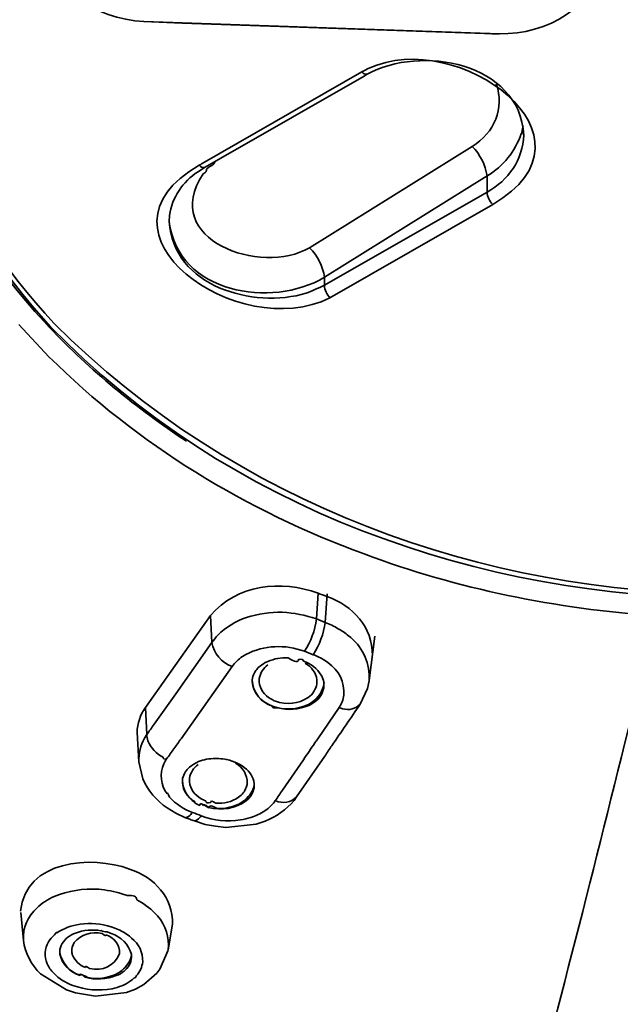
# Model space of a CAD drawing. Units: inches. Extents: x 29 to 172, y 39 to 286.
# Drawn here: x 75 to 79, y 238 to 245 of the extents above; entities that cross this region are included whole.
import ezdxf

# ---------------------------------------------------------------- set-up
doc = ezdxf.new("R2010")
doc.units = ezdxf.units.IN
doc.header["$MEASUREMENT"] = 0
doc.layers.add('Layer 1', color=7, linetype='Continuous')

# ---------------------------------------------------------------- blocks, each defined once
blk = doc.blocks.new('block 5')
at = {"layer": 'Layer 1', "color": 7, "lineweight": 35, "true_color": 0xffffff}
for points in [[(75.9239, 244.8491), (75.6578, 244.8615)], [(78.1147, 244.7773), (75.6578, 244.8615)], [(78.0111, 244.7794), (75.9239, 244.8491)], [(77.1862, 244.5243), (77.1645, 244.5137)], [(77.1862, 244.5243), (77.2079, 244.537)], [(77.1645, 244.5137), (76.0621, 243.8814)], [(76.1909, 243.9172), (77.1807, 244.4841)], [(77.1807, 244.4841), (77.2014, 244.4969)], [(77.9262, 243.9994), (76.8035, 243.2997)], [(76.0777, 243.854), (76.1909, 243.9172)], [(76.0323, 243.8246), (76.0777, 243.854)], [(76.0914, 243.8413), (76.1091, 243.8581)], [(78.0285, 243.7949), (76.906, 243.0951)], [(78.0285, 243.7949), (78.0285, 243.6833)], [(76.906, 243.0403), (78.0285, 243.6833)], [(78.0675, 243.5989), (76.9433, 242.9538)], [(75.8323, 243.4809), (75.8347, 243.5229)], [(75.8325, 243.4957), (75.833, 243.4809)], [(76.906, 243.0951), (76.906, 243.0403)], [(74.7939, 242.7704), (75.0032, 242.5471)], [(75.0049, 242.7516), (74.9689, 242.7895)], [(76.8624, 240.9136), (76.85, 240.7364)], [(76.9233, 240.9093), (76.9096, 240.7129)], [(75.6692, 240.125), (76.1191, 240.7596)], [(76.1194, 240.7596), (76.1287, 240.5741)], [(76.85, 240.7364), (76.9096, 240.7129)], [(75.8788, 240.2199), (76.1287, 240.5741)], [(77.0877, 240.6077), (77.0718, 240.6204)], [(77.2145, 240.3106), (77.2543, 240.6184)], [(76.7687, 240.513), (76.8288, 240.4899)], [(76.3627, 240.4918), (76.3385, 240.477)], [(76.5092, 240.4411), (76.5151, 240.4432)], [(76.9301, 240.4349), (76.9053, 240.4518)], [(76.2672, 240.4075), (75.9153, 239.9099)], [(77.2034, 240.2558), (77.2145, 240.3083)], [(77.1526, 240.1483), (77.2034, 240.2558)], [(75.7289, 240.0091), (75.8788, 240.2199)], [(75.6693, 240.125), (75.6788, 239.9395)], [(77.0062, 240.125), (76.8588, 239.908)], [(75.612, 239.9523), (75.6244, 239.7499)], [(75.6123, 239.9352), (75.612, 239.9523)], [(75.6633, 239.9142), (75.6788, 239.9395)], [(76.7607, 239.7645), (76.6148, 239.5537)], [(76.9082, 239.7898), (76.7135, 239.5075)], [(75.6244, 239.7499), (75.6509, 239.6338)], [(76.6965, 239.4842), (76.7132, 239.5075)], [(75.8195, 239.4314), (75.8797, 239.3955)], [(76.4939, 239.4126), (76.5094, 239.4229)], [(75.8797, 239.3955), (75.947, 239.364)], [(76.0071, 239.343), (76.0826, 239.3177)], [(76.0826, 239.3177), (76.1523, 239.3051)], [(76.1523, 239.3051), (76.2238, 239.2967)], [(76.2238, 239.2967), (76.4329, 239.3199)], [(76.4329, 239.3199), (76.4963, 239.3408)], [(75.5438, 238.8266), (75.5062, 238.8392)], [(74.8087, 238.7105), (74.8267, 238.5167)], [(75.7341, 238.7063), (75.752, 238.6874)], [(75.4587, 238.6011), (75.433, 238.6116)], [(75.8571, 238.6283), (75.8257, 238.4512)], [(75.4321, 238.5651), (75.4041, 238.5756)], [(75.5174, 238.5737), (75.5028, 238.5821)], [(75.5601, 238.5461), (75.5736, 238.5336)], [(75.7694, 238.3184), (75.8254, 238.4492)], [(74.9441, 238.2867), (75.1238, 238.1751)], [(75.6581, 238.213), (75.7484, 238.291)], [(75.7484, 238.291), (75.7694, 238.3184)], [(75.6009, 238.1815), (75.6581, 238.213)], [(75.1238, 238.1751), (75.1863, 238.1543)], [(75.1863, 238.1543), (75.3243, 238.1331)], [(75.3243, 238.1331), (75.5374, 238.1584)], [(75.5374, 238.1584), (75.6009, 238.1815)]]:
    blk.add_lwpolyline(points, dxfattribs=at)
blk.add_open_spline([(77.5593, 234.5662), (71.1032, 235.3849), (63.9054, 239.8215), (64.1662, 247.1529), (64.1761, 247.4311), (64.1978, 247.7113), (64.2318, 247.9878)], degree=3, knots=[0, 0, 0, 0, 1, 1, 1, 2, 2, 2, 2], dxfattribs=at)
for points in [[(64.0724, 246.5985), (64.4829, 239.5094), (71.0817, 235.3639), (77.5564, 234.5431)], [(75.0142, 242.7536), (74.3099, 243.5302), (73.8582, 244.4874), (73.8488, 245.5488)], [(73.8162, 245.5066), (73.8405, 244.4814), (74.2835, 243.5391), (74.9689, 242.7895)], [(73.9082, 245.5089), (73.9189, 244.4839), (74.3459, 243.5245), (75.0378, 242.7767)], [(75.6578, 244.8615), (75.3272, 244.8789), (74.9813, 245.0908), (74.9608, 245.4475)], [(78.8116, 245.3127), (78.797, 244.958), (78.4364, 244.769), (78.1147, 244.7773)], [(77.2079, 244.537), (77.8292, 244.825), (78.8745, 244.0624), (78.0675, 243.5989)], [(78.1147, 244.7773), (78.08, 244.7764), (78.0454, 244.7771), (78.0111, 244.7794)], [(77.2014, 244.4969), (77.5676, 244.7015), (78.2525, 244.5801), (78.2826, 244.0774)], [(77.1645, 244.5137), (77.1735, 244.501), (77.1867, 244.4946), (77.201, 244.4969)], [(78.0926, 244.4316), (78.1512, 244.26), (78.0795, 244.0938), (77.9262, 243.9994)], [(78.2649, 244.0879), (78.2649, 244.0686), (78.269, 244.0864), (78.2774, 244.141)], [(78.2649, 244.0879), (78.2234, 243.9641), (78.141, 243.8623), (78.0285, 243.7949)], [(78.2826, 244.0774), (78.2749, 243.9078), (78.177, 243.7646), (78.0285, 243.6833)], [(77.9262, 243.9994), (77.9813, 243.9434), (78.0173, 243.8719), (78.0285, 243.7949)], [(76.9433, 242.9538), (76.313, 242.6353), (75.2253, 243.4039), (76.0404, 243.8688)], [(76.0404, 243.8688), (76.0476, 243.873), (76.055, 243.8771), (76.0621, 243.8814)], [(76.0404, 243.8688), (76.0504, 243.8566), (76.0633, 243.8509), (76.0776, 243.854)], [(76.0914, 243.8413), (76.0927, 243.8277), (76.0846, 243.8171), (76.0669, 243.8097)], [(76.1503, 243.8941), (76.1422, 243.8778), (76.1284, 243.8657), (76.1091, 243.8581)], [(76.8035, 243.2997), (76.4676, 243.1035), (75.7651, 243.3533), (76.0669, 243.8097)], [(75.8347, 243.5229), (75.8557, 243.6483), (75.9255, 243.7541), (76.0323, 243.8246)], [(78.0675, 243.5989), (78.0449, 243.6218), (78.0313, 243.6513), (78.0285, 243.6833)], [(76.7805, 242.9855), (76.4112, 242.8759), (75.8628, 243.0311), (75.8323, 243.4809)], [(76.906, 243.0951), (76.5392, 242.878), (75.8941, 242.9827), (75.833, 243.4809)], [(76.8035, 243.2997), (76.8584, 243.2434), (76.8941, 243.1721), (76.906, 243.0951)], [(76.906, 243.0403), (76.8753, 243.026), (76.8131, 242.9988), (76.7805, 242.9855)], [(76.9433, 242.9538), (76.9206, 242.9776), (76.9075, 243.0077), (76.906, 243.0403)], [(75.0049, 242.7516), (75.2864, 242.4508), (75.6104, 242.1924), (75.9518, 241.9632)], [(84.4016, 242.7536), (81.9616, 240.2628), (77.4518, 240.2461), (75.0142, 242.7536)], [(75.0378, 242.7767), (77.5371, 240.2814), (81.8772, 240.292), (84.378, 242.7767)], [(75.0032, 242.5471), (75.6149, 241.9396), (76.3702, 241.4803), (77.1791, 241.1853)], [(77.1791, 241.1853), (77.8253, 240.9445), (78.5081, 240.8068), (79.1954, 240.7574)], [(76.1191, 240.7596), (76.297, 240.9755), (76.6104, 241.0084), (76.862, 240.9136)], [(76.862, 240.9136), (76.8818, 240.9062), (76.9015, 240.8993), (76.9216, 240.8923)], [(76.9216, 240.8923), (77.1018, 240.8284), (77.2401, 240.6799), (77.2365, 240.4833)], [(76.3682, 240.7467), (76.4476, 240.772), (76.5311, 240.7843), (76.6147, 240.7827)], [(76.6147, 240.7827), (76.6949, 240.7789), (76.7743, 240.7631), (76.85, 240.7364)], [(76.1692, 240.6247), (76.2255, 240.6799), (76.2934, 240.7216), (76.3682, 240.7467)], [(76.85, 240.7364), (76.8401, 240.6571), (76.8121, 240.5801), (76.7687, 240.513)], [(76.9096, 240.7129), (76.8999, 240.6339), (76.872, 240.5572), (76.8288, 240.4899)], [(76.9096, 240.7129), (76.9413, 240.7011), (76.9718, 240.6862), (77.0005, 240.669)], [(77.5653, 234.5643), (78.1586, 236.6157), (78.6922, 238.6821), (79.195, 240.7574)], [(77.0005, 240.669), (77.0258, 240.6554), (77.0498, 240.639), (77.0718, 240.6204)], [(76.1287, 240.5741), (76.1411, 240.592), (76.1546, 240.6087), (76.1692, 240.6247)], [(76.1287, 240.5741), (76.1425, 240.4961), (76.1923, 240.4372), (76.2672, 240.4075)], [(77.0877, 240.6077), (77.176, 240.5312), (77.2213, 240.426), (77.2145, 240.3106)], [(76.3627, 240.4918), (76.4908, 240.5558), (76.6334, 240.5629), (76.7687, 240.513)], [(76.2672, 240.4075), (76.2863, 240.4348), (76.3106, 240.4583), (76.3385, 240.477)], [(76.4608, 240.4096), (76.4753, 240.4229), (76.4917, 240.4334), (76.5092, 240.4411)], [(76.5151, 240.4432), (76.559, 240.4621), (76.6064, 240.4708), (76.6543, 240.4685)], [(76.7268, 240.458), (76.7273, 240.433), (76.7034, 240.4363), (76.6557, 240.4677)], [(76.7613, 240.4454), (76.7614, 240.4577), (76.7499, 240.4615), (76.727, 240.4568)], [(76.7613, 240.4454), (76.8117, 240.428), (76.855, 240.3941), (76.8841, 240.3486)], [(76.8288, 240.4899), (76.8551, 240.4797), (76.8808, 240.4668), (76.9053, 240.4518)], [(76.4054, 240.3042), (76.4062, 240.336), (76.4181, 240.3655), (76.4395, 240.3886)], [(76.4395, 240.3886), (76.445, 240.3974), (76.4522, 240.4044), (76.4608, 240.4096)], [(76.5146, 240.4201), (76.4829, 240.3969), (76.4624, 240.364), (76.455, 240.3254)], [(76.8538, 240.3169), (76.845, 240.3662), (76.8164, 240.4062), (76.7723, 240.4308)], [(76.9301, 240.4349), (77.006, 240.381), (77.0455, 240.3013), (77.0401, 240.2093)], [(76.5461, 240.1355), (76.4658, 240.1617), (76.415, 240.2217), (76.4054, 240.3042)], [(76.5461, 240.1355), (76.4631, 240.1653), (76.413, 240.2282), (76.4056, 240.3149)], [(76.455, 240.3254), (76.4541, 240.3176), (76.4536, 240.3099), (76.454, 240.3021)], [(76.454, 240.3021), (76.4612, 240.2506), (76.4903, 240.2091), (76.5359, 240.1841)], [(76.8532, 240.2894), (76.8544, 240.2985), (76.8544, 240.3076), (76.8538, 240.3169)], [(76.8841, 240.3486), (76.8882, 240.3404), (76.892, 240.3317), (76.8954, 240.323)], [(76.902, 240.2768), (76.9029, 240.2921), (76.8999, 240.309), (76.8954, 240.3231)], [(76.7936, 240.1946), (76.8257, 240.2175), (76.8465, 240.2506), (76.8532, 240.2894)], [(76.7952, 240.1461), (76.8486, 240.1736), (76.886, 240.2206), (76.9008, 240.279)], [(76.902, 240.2768), (76.8996, 240.2363), (76.8817, 240.2003), (76.8508, 240.1734)], [(76.9008, 240.279), (76.9013, 240.2702), (76.902, 240.2766), (76.9027, 240.2978)], [(76.5359, 240.1841), (76.5459, 240.1776), (76.5563, 240.1726), (76.5671, 240.1691)], [(76.5671, 240.1691), (76.6443, 240.1409), (76.7246, 240.1497), (76.7936, 240.1946)], [(76.8508, 240.1734), (76.8348, 240.1593), (76.8166, 240.1478), (76.7967, 240.1399)], [(77.0401, 240.2093), (77.0355, 240.1791), (77.0239, 240.15), (77.0062, 240.125)], [(75.612, 239.9523), (75.613, 240.0146), (75.6326, 240.0742), (75.6692, 240.125)], [(76.5461, 240.1355), (76.542, 240.1237), (76.5535, 240.1199), (76.5809, 240.1238)], [(76.5461, 240.1355), (76.6283, 240.1049), (76.7158, 240.1085), (76.7952, 240.1461)], [(76.7967, 240.1399), (76.7287, 240.1102), (76.6531, 240.1045), (76.5809, 240.123)], [(77.0314, 240.1166), (77.0229, 240.1194), (77.0146, 240.1219), (77.0062, 240.125)], [(77.1521, 240.1483), (77.1202, 240.1149), (77.077, 240.1042), (77.0314, 240.1166)], [(77.1526, 240.1483), (77.1199, 240.1006), (77.0872, 240.0529), (77.0548, 240.0048)], [(75.6788, 239.9395), (75.6962, 239.9623), (75.7129, 239.9857), (75.7289, 240.0091)], [(77.0548, 240.0048), (77.0222, 239.9571), (76.9897, 239.9094), (76.9569, 239.8615)], [(75.6244, 239.7499), (75.6213, 239.8074), (75.6347, 239.8642), (75.6633, 239.9142)], [(75.6788, 239.9395), (75.6786, 239.9245), (75.681, 239.9094), (75.6864, 239.8952)], [(75.6864, 239.8952), (75.7071, 239.8458), (75.7434, 239.8064), (75.7909, 239.7816)], [(75.8654, 239.8405), (75.8824, 239.8632), (75.8993, 239.8863), (75.9153, 239.9099)], [(76.8588, 239.908), (76.8527, 239.8983), (76.8464, 239.8892), (76.8391, 239.8804)], [(75.8156, 239.7709), (75.833, 239.7936), (75.8493, 239.8167), (75.8654, 239.8405)], [(76.8391, 239.8804), (76.8131, 239.8417), (76.7871, 239.8029), (76.7607, 239.7645)], [(76.9569, 239.8615), (76.9404, 239.8379), (76.9242, 239.8139), (76.9082, 239.7898)], [(75.7909, 239.7816), (75.7908, 239.7719), (75.799, 239.768), (75.8156, 239.7693)], [(75.7958, 239.7371), (75.8018, 239.7488), (75.8085, 239.7599), (75.8156, 239.7709)], [(76.035, 239.7519), (76.0719, 239.7659), (76.1112, 239.7733), (76.1508, 239.7731)], [(76.2319, 239.7667), (76.241, 239.7654), (76.1761, 239.7742), (76.1511, 239.7742)], [(76.2319, 239.7667), (76.2817, 239.755), (76.3279, 239.732), (76.3671, 239.6992)], [(75.8187, 239.5285), (75.7741, 239.5921), (75.7658, 239.6656), (75.7958, 239.7371)], [(75.9262, 239.636), (75.9341, 239.6665), (75.9508, 239.6935), (75.9744, 239.714)], [(76.0333, 239.7307), (76.0013, 239.7077), (75.9806, 239.6749), (75.9737, 239.636)], [(75.9744, 239.714), (75.9932, 239.7292), (76.0133, 239.7419), (76.035, 239.7519)], [(76.3725, 239.6002), (76.3739, 239.6608), (76.3446, 239.7108), (76.2913, 239.7414)], [(76.3671, 239.6992), (76.4007, 239.6689), (76.4197, 239.6281), (76.4211, 239.5833)], [(75.6509, 239.6338), (75.6872, 239.5516), (75.7453, 239.4822), (75.8195, 239.4314)], [(75.9241, 239.6148), (75.9243, 239.6221), (75.925, 239.6291), (75.9262, 239.636)], [(75.9251, 239.6276), (75.9251, 239.6217), (75.9272, 239.5978), (75.9269, 239.6005)], [(75.9737, 239.636), (75.9725, 239.6283), (75.9725, 239.6203), (75.9727, 239.6128)], [(75.9585, 239.5199), (75.9365, 239.5471), (75.9244, 239.58), (75.9241, 239.6148)], [(75.9537, 239.5285), (75.9394, 239.5495), (75.9301, 239.5745), (75.9267, 239.6002)], [(75.9727, 239.6128), (75.9804, 239.5614), (76.0094, 239.5202), (76.0548, 239.4948)], [(76.3129, 239.5054), (76.3365, 239.5227), (76.3547, 239.5457), (76.3658, 239.5728)], [(76.3658, 239.5728), (76.3685, 239.5817), (76.3708, 239.5909), (76.3725, 239.6002)], [(76.4211, 239.5833), (76.4198, 239.5657), (76.4154, 239.5483), (76.4073, 239.5327)], [(76.4076, 239.5516), (76.4136, 239.5633), (76.4178, 239.5764), (76.4197, 239.5897)], [(75.8187, 239.5285), (75.8185, 239.5394), (75.8245, 239.532), (75.8366, 239.5068)], [(75.9942, 239.3998), (75.9344, 239.4228), (75.8802, 239.4588), (75.8364, 239.5054)], [(75.9821, 239.4927), (75.9711, 239.5034), (75.9618, 239.5154), (75.9537, 239.5285)], [(75.9828, 239.4948), (75.9744, 239.5029), (75.9663, 239.5111), (75.9585, 239.5199)], [(76.0212, 239.461), (76.0071, 239.4701), (75.994, 239.4808), (75.9821, 239.4927)], [(76.0126, 239.4737), (76.0025, 239.4803), (75.9927, 239.4875), (75.9828, 239.4948)], [(76.0548, 239.4948), (76.065, 239.4896), (76.0755, 239.4844), (76.0862, 239.4799)], [(76.1544, 239.4651), (76.2107, 239.4596), (76.2659, 239.4737), (76.3129, 239.5054)], [(76.3144, 239.4589), (76.3546, 239.4791), (76.3871, 239.5115), (76.4076, 239.5516)], [(76.4073, 239.5327), (76.398, 239.513), (76.3847, 239.496), (76.3678, 239.4822)], [(76.6148, 239.5537), (76.5986, 239.5297), (76.5826, 239.506), (76.5664, 239.4822)], [(76.713, 239.5075), (76.6729, 239.4672), (76.6204, 239.4591), (76.5664, 239.4822)], [(76.0473, 239.4484), (76.0381, 239.4517), (76.0297, 239.4558), (76.0212, 239.461)], [(76.0473, 239.4484), (76.0404, 239.4684), (76.0605, 239.4631), (76.1075, 239.4319)], [(76.065, 239.4462), (76.0671, 239.4603), (76.0802, 239.4563), (76.1043, 239.4346)], [(76.0862, 239.4799), (76.086, 239.4677), (76.0974, 239.4643), (76.1206, 239.4693)], [(76.3678, 239.4822), (76.2898, 239.4272), (76.1968, 239.411), (76.1043, 239.4357)], [(76.1075, 239.4314), (76.1091, 239.4513), (76.1282, 239.45), (76.1647, 239.4271)], [(76.1206, 239.4694), (76.1187, 239.4815), (76.1299, 239.4801), (76.1544, 239.4653)], [(76.1647, 239.4272), (76.2164, 239.4253), (76.2677, 239.4362), (76.3144, 239.4589)], [(76.4963, 239.3408), (76.574, 239.3716), (76.6426, 239.4207), (76.6965, 239.4842)], [(76.5377, 239.4484), (76.5287, 239.4395), (76.5194, 239.431), (76.5094, 239.4229)], [(76.5664, 239.4822), (76.5578, 239.47), (76.5482, 239.4586), (76.5377, 239.4484)], [(75.9763, 239.3537), (75.9666, 239.358), (75.9572, 239.3613), (75.947, 239.364)], [(75.9474, 239.3661), (75.9608, 239.3687), (75.9739, 239.3764), (75.9828, 239.3873)], [(76.0071, 239.343), (75.9966, 239.3461), (75.9863, 239.3495), (75.9763, 239.3537)], [(75.9828, 239.3873), (75.9866, 239.3916), (75.9904, 239.3961), (75.9942, 239.3998)], [(76.0545, 239.3768), (76.0345, 239.3857), (76.015, 239.3933), (75.9942, 239.3998)], [(76.0075, 239.343), (76.0209, 239.3456), (76.0337, 239.3532), (76.043, 239.364)], [(76.043, 239.364), (76.0466, 239.3683), (76.0509, 239.3731), (76.0545, 239.3768)], [(76.3265, 239.3492), (76.235, 239.3356), (76.1415, 239.3449), (76.0545, 239.3768)], [(76.3971, 239.3661), (76.374, 239.3588), (76.3504, 239.3533), (76.3265, 239.3492)], [(76.4939, 239.4126), (76.4643, 239.3919), (76.4316, 239.3764), (76.3971, 239.3661)], [(74.8075, 238.7189), (74.8394, 239.0714), (75.2949, 239.107), (75.5601, 239.0099)], [(75.5601, 239.0099), (75.735, 238.9503), (75.8578, 238.8143), (75.8562, 238.6283)], [(75.0382, 238.8202), (75.1357, 238.8598), (75.2409, 238.8772), (75.3464, 238.8708)], [(74.9204, 238.7422), (74.9552, 238.7746), (74.9946, 238.8007), (75.0382, 238.8202)], [(75.3464, 238.8708), (75.4008, 238.8659), (75.4542, 238.8553), (75.5062, 238.8392)], [(75.6094, 238.797), (75.6096, 238.8214), (75.5879, 238.8314), (75.5439, 238.8271)], [(74.8268, 238.5167), (74.8225, 238.6037), (74.8556, 238.6836), (74.9204, 238.7422)], [(75.6094, 238.797), (75.6556, 238.773), (75.6971, 238.7425), (75.7341, 238.7063)], [(75.752, 238.6874), (75.8102, 238.6209), (75.8362, 238.5386), (75.8257, 238.4512)], [(75.0577, 238.5692), (75.1052, 238.6016), (75.1603, 238.6218), (75.2175, 238.6283)], [(75.2175, 238.6283), (75.2895, 238.6385), (75.3634, 238.6328), (75.433, 238.6116)], [(74.9996, 238.5083), (75.0108, 238.5255), (75.0242, 238.541), (75.0401, 238.5548)], [(75.0577, 238.5692), (75.0577, 238.577), (75.0518, 238.5723), (75.0401, 238.5556)], [(75.0943, 238.4955), (75.1162, 238.5289), (75.1477, 238.5539), (75.1856, 238.5673)], [(75.1767, 238.5017), (75.2263, 238.558), (75.2952, 238.5803), (75.3698, 238.5651)], [(75.1856, 238.5673), (75.242, 238.5884), (75.3026, 238.5942), (75.362, 238.584)], [(75.4041, 238.5756), (75.3896, 238.5756), (75.3758, 238.5787), (75.362, 238.5849)], [(75.398, 238.5568), (75.3985, 238.5458), (75.3891, 238.5486), (75.3696, 238.5642)], [(75.398, 238.5568), (75.4583, 238.5341), (75.4921, 238.4871), (75.4904, 238.424)], [(75.4321, 238.5651), (75.5035, 238.5417), (75.5531, 238.4905), (75.5724, 238.4197)], [(75.4587, 238.6011), (75.4743, 238.5975), (75.4892, 238.5911), (75.5028, 238.5821)], [(75.5174, 238.5737), (75.5315, 238.566), (75.5467, 238.5563), (75.5601, 238.5461)], [(74.8268, 238.5167), (74.8385, 238.4282), (74.8794, 238.3482), (74.9441, 238.2867)], [(74.9906, 238.3565), (74.9691, 238.407), (74.9722, 238.4605), (74.9996, 238.5083)], [(75.0773, 238.4387), (75.0778, 238.4588), (75.0835, 238.4785), (75.0943, 238.4955)], [(75.1607, 238.4387), (75.1596, 238.4609), (75.1651, 238.4828), (75.1767, 238.5017)], [(75.5736, 238.5336), (75.6247, 238.4926), (75.6521, 238.4344), (75.6504, 238.3692)], [(75.0778, 238.4555), (75.0773, 238.4487), (75.0778, 238.4419), (75.0785, 238.4349)], [(75.0773, 238.4387), (75.0773, 238.4416), (75.0792, 238.4092), (75.078, 238.4218)], [(75.2184, 238.2743), (75.1465, 238.2978), (75.0962, 238.3498), (75.0778, 238.4218)], [(75.2184, 238.2762), (75.1436, 238.3015), (75.0937, 238.3575), (75.0785, 238.4344)], [(75.1653, 238.4154), (75.1627, 238.4228), (75.1612, 238.4307), (75.1607, 238.4387)], [(75.2544, 238.3312), (75.2137, 238.3462), (75.1824, 238.3756), (75.1653, 238.4154)], [(75.4904, 238.424), (75.4516, 238.3394), (75.3763, 238.3043), (75.283, 238.3227)], [(75.5062, 238.31), (75.54, 238.336), (75.5631, 238.372), (75.5729, 238.4133)], [(75.573, 238.4008), (75.5724, 238.3815), (75.5672, 238.3627), (75.5577, 238.346)], [(75.573, 238.4008), (75.5737, 238.4058), (75.5729, 238.4164), (75.5725, 238.4202)], [(75.0363, 238.291), (75.0168, 238.3095), (75.0012, 238.3319), (74.9906, 238.3565)], [(75.2544, 238.3312), (75.2526, 238.3419), (75.2621, 238.3394), (75.2828, 238.3238)], [(75.5577, 238.346), (75.5482, 238.3305), (75.5357, 238.3167), (75.5215, 238.3059)], [(75.6504, 238.3692), (75.6463, 238.3341), (75.6316, 238.301), (75.6082, 238.2743)], [(75.1682, 238.2068), (75.1181, 238.224), (75.0726, 238.2531), (75.0363, 238.291)], [(75.2184, 238.2762), (75.2055, 238.2891), (75.2228, 238.2845), (75.2709, 238.2616)], [(75.2184, 238.2743), (75.218, 238.2876), (75.2296, 238.2845), (75.2532, 238.2645)], [(75.468, 238.2743), (75.3996, 238.2468), (75.3241, 238.2433), (75.2532, 238.2636)], [(75.2711, 238.2614), (75.3377, 238.248), (75.4058, 238.2559), (75.4673, 238.2848)], [(75.4673, 238.2848), (75.4812, 238.2921), (75.4941, 238.3005), (75.5062, 238.31)], [(75.5215, 238.3059), (75.5059, 238.2917), (75.4879, 238.2812), (75.468, 238.2743)], [(75.5947, 238.2614), (75.5944, 238.254), (75.5991, 238.2585), (75.6082, 238.2747)], [(75.4389, 238.1837), (75.3482, 238.1668), (75.2545, 238.1748), (75.1682, 238.2068)], [(75.5062, 238.2046), (75.4843, 238.1965), (75.4618, 238.1894), (75.4389, 238.1837)], [(75.5636, 238.2363), (75.5458, 238.223), (75.5269, 238.2127), (75.5062, 238.2046)], [(75.5947, 238.2614), (75.586, 238.2516), (75.5755, 238.2432), (75.5636, 238.2363)]]:
    blk.add_open_spline(points, degree=3, dxfattribs=at)

msp = doc.modelspace()

# ---------------------------------------------------------------- block references
at = {"layer": 'Layer 1'}
msp.add_blockref('block 5', (0, 0), dxfattribs=at)

doc.saveas('drawing.dxf')
